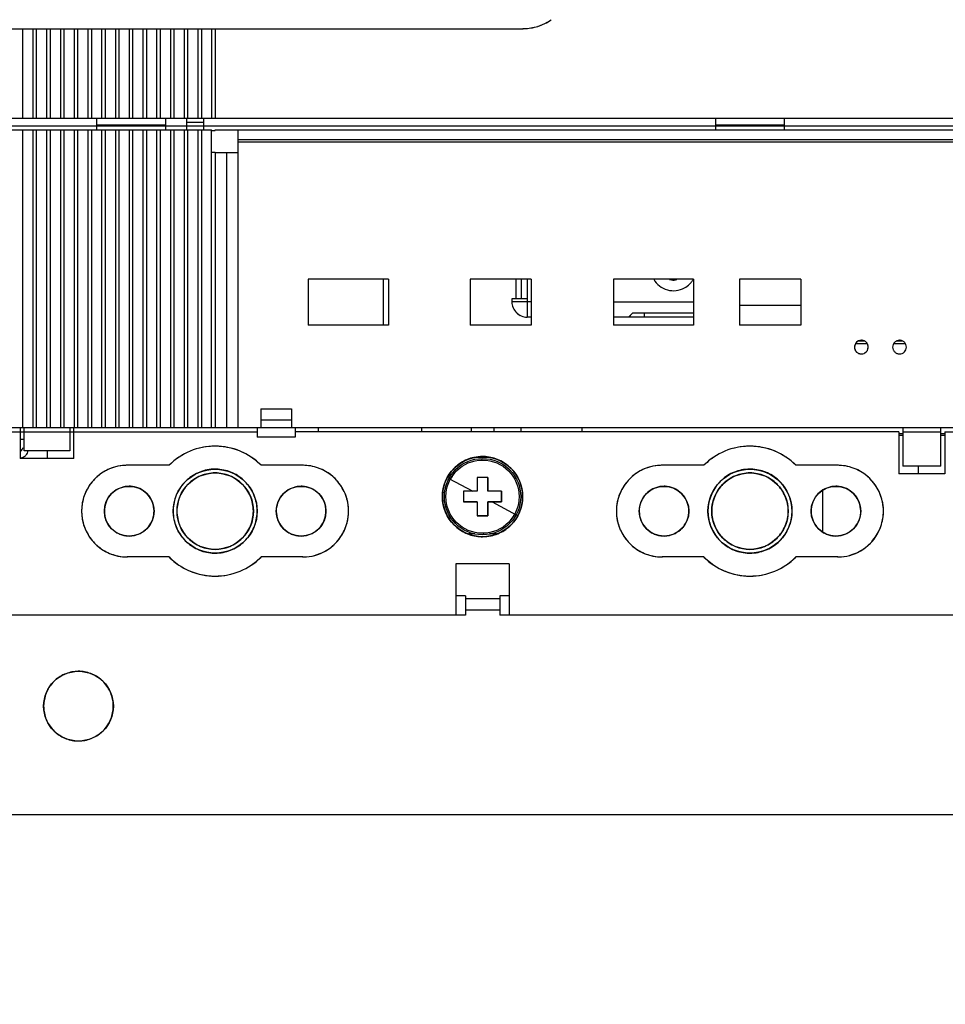
# Model space of a CAD drawing. Units: inches. Extents: x 0 to 17, y 0 to 11.
# Drawn here: x 1.6 to 2.8, y 5.6 to 6.9 of the extents above; entities that cross this region are included whole.
import ezdxf

# ---------------------------------------------------------------- set-up
doc = ezdxf.new("R2010")
doc.units = ezdxf.units.IN
doc.header["$LTSCALE"] = 0.935
doc.header["$MEASUREMENT"] = 0
doc.layers.get('0').update_dxf_attribs({"linetype": 'CONTINUOUS'})
doc.styles.get("Standard").update_dxf_attribs({"font": 'txt', "width": 0.8})
doc.dimstyles.new('DIMSTYLE_2', dxfattribs={"dimtxt": 0.1, "dimasz": 0.1875, "dimexe": 0.125, "dimexo": 0.0625, "dimgap": 0.05, "dimtad": 0, "dimtih": 1, "dimtoh": 1, "dimlfac": 4, "dimzin": 4, "dimdsep": 46, "dimtxsty": 'Standard', "dimblk": '_FILLED', "dimblk1": '_FILLED', "dimblk2": '_FILLED', "dimcen": 0.09, "dimadec": 0, "dimazin": 0, "dimtfac": 1, "dimtofl": 0, "dimtmove": 0, "dimatfit": 3, "dimldrblk": '_FILLED', "dimfxl": 1, "dimtolj": 1, "dimtzin": 4, "dimarcsym": 0})

# ---------------------------------------------------------------- blocks, each defined once
blk = doc.blocks.new('_FILLED')
at = {"color": 0, "linetype": 'ByBlock'}
blk.add_solid([(0, 0), (-1, 0.1667), (-1, -0.1667)], dxfattribs=at)
blk = doc.blocks.new('*D8')
at = {"color": 7, "linetype": 'Continuous', "transparency": 16777216}
for p, q in [((1.3943, 5.8039), (1.3943, 4.6758)), ((4.0962, 5.5453), (4.0962, 4.6757)), ((1.3943, 4.8008), (2.4261, 4.8008)), ((4.0962, 4.8007), (2.9261, 4.8008))]:
    blk.add_line(p, q, dxfattribs=at)
at = {"color": 7, "linetype": 'Continuous', "transparency": 16777216, "xscale": 0.1875, "yscale": 0.1875, "zscale": 0.1875}
for p, rotation in [((1.3943, 4.8008), 180), ((4.0962, 4.8007), 359.9994051244)]:
    blk.add_blockref('_FILLED', p, dxfattribs=dict(at, rotation=rotation))
at = {"color": 7, "linetype": 'Continuous', "transparency": 16777216, "insert": (2.6761, 4.8508), "char_height": 0.1, "width": 0.4, "attachment_point": 2, "line_spacing_factor": 0.9}
blk.add_mtext('10.81', dxfattribs=at)

msp = doc.modelspace()

# ---------------------------------------------------------------- linework, layer by layer
at = {"color": 7, "linetype": 'Continuous'}
for p, q in [((1.3456, 6.8643), (2.2223, 6.8643)), ((1.5785, 6.7487), (1.5785, 6.8643)), ((1.5913, 6.8643), (1.5913, 6.7487)), ((1.5962, 6.7487), (1.5962, 6.8643)), ((1.609, 6.8643), (1.609, 6.7487)), ((1.614, 6.7487), (1.614, 6.8643)), ((1.6268, 6.8643), (1.6268, 6.7487)), ((1.6317, 6.7487), (1.6317, 6.8643)), ((1.6445, 6.8643), (1.6445, 6.7487)), ((1.6494, 6.7487), (1.6494, 6.8643)), ((1.6622, 6.8643), (1.6622, 6.7487)), ((1.6671, 6.7487), (1.6671, 6.8643)), ((1.6799, 6.8643), (1.6799, 6.7487)), ((1.6848, 6.7487), (1.6848, 6.8643)), ((1.6976, 6.8643), (1.6976, 6.7487)), ((1.7025, 6.7487), (1.7025, 6.8643)), ((1.7153, 6.8643), (1.7153, 6.7487)), ((1.7203, 6.7487), (1.7203, 6.8643)), ((1.7331, 6.8643), (1.7331, 6.7487)), ((1.738, 6.7487), (1.738, 6.8643)), ((1.7508, 6.8643), (1.7508, 6.7487)), ((1.7557, 6.7487), (1.7557, 6.8643)), ((1.7685, 6.8643), (1.7685, 6.7487)), ((1.7734, 6.7487), (1.7734, 6.8643)), ((1.7862, 6.8643), (1.7862, 6.7487)), ((1.7911, 6.7487), (1.7911, 6.8643)), ((1.8039, 6.8643), (1.8039, 6.7487)), ((1.8088, 6.7487), (1.8088, 6.8643)), ((1.8216, 6.8643), (1.8216, 6.7487)), ((1.8266, 6.7487), (1.8266, 6.8643)), ((3.546, 6.7487), (1.484, 6.7487)), ((1.6735, 6.7487), (1.6735, 6.7339)), ((1.7621, 6.7487), (1.7621, 6.7339)), ((1.7892, 6.7487), (1.7892, 6.7339)), ((1.8113, 6.7487), (1.8113, 6.7339)), ((2.4708, 6.7487), (2.4708, 6.7339)), ((2.5593, 6.7487), (2.5593, 6.7339)), ((3.5362, 6.7388), (1.4939, 6.7388)), ((1.7621, 6.74), (1.6735, 6.74)), ((1.7892, 6.7437), (1.8113, 6.7437)), ((2.5593, 6.74), (2.4708, 6.74)), ((1.484, 6.7339), (1.8216, 6.7339)), ((1.5785, 6.35), (1.5785, 6.7339)), ((1.5913, 6.7339), (1.5913, 6.35)), ((1.5962, 6.35), (1.5962, 6.7339)), ((1.609, 6.7339), (1.609, 6.35)), ((1.614, 6.35), (1.614, 6.7339)), ((1.6268, 6.7339), (1.6268, 6.35)), ((1.6317, 6.35), (1.6317, 6.7339)), ((1.6445, 6.7339), (1.6445, 6.35)), ((1.6494, 6.35), (1.6494, 6.7339)), ((1.6622, 6.7339), (1.6622, 6.35)), ((1.6671, 6.35), (1.6671, 6.7339)), ((1.6799, 6.7339), (1.6799, 6.35)), ((1.6848, 6.35), (1.6848, 6.7339)), ((1.6976, 6.7339), (1.6976, 6.35)), ((1.7025, 6.35), (1.7025, 6.7339)), ((1.7153, 6.7339), (1.7153, 6.35)), ((1.7203, 6.35), (1.7203, 6.7339)), ((1.7331, 6.7339), (1.7331, 6.35)), ((1.738, 6.35), (1.738, 6.7339)), ((1.7508, 6.7339), (1.7508, 6.35)), ((1.7557, 6.35), (1.7557, 6.7339)), ((1.7685, 6.7339), (1.7685, 6.35)), ((1.7734, 6.35), (1.7734, 6.7339)), ((1.7862, 6.7339), (1.7862, 6.35)), ((1.7911, 6.35), (1.7911, 6.7339)), ((1.8039, 6.7339), (1.8039, 6.35)), ((1.8088, 6.35), (1.8088, 6.7339)), ((1.8216, 6.35), (1.8216, 6.7339)), ((1.8216, 6.733), (1.8261, 6.733)), ((1.8261, 6.7339), (3.204, 6.7339)), ((1.8261, 6.733), (1.8261, 6.7338)), ((1.8556, 6.35), (1.8556, 6.7339)), ((3.1745, 6.7211), (1.8556, 6.7211)), ((3.1745, 6.7181), (1.8556, 6.7181)), ((1.8216, 6.7052), (1.8261, 6.7052)), ((1.8261, 6.7052), (1.8261, 6.35)), ((1.8556, 6.7044), (1.8261, 6.7044)), ((1.8408, 6.7044), (1.8408, 6.35)), ((2.0493, 6.5415), (1.9459, 6.5415)), ((1.9459, 6.5415), (1.9459, 6.4824)), ((2.0427, 6.5415), (2.0427, 6.4824)), ((2.0493, 6.5415), (2.0493, 6.4824)), ((2.2332, 6.5415), (2.1545, 6.5415)), ((2.1545, 6.5415), (2.1545, 6.4824)), ((2.2134, 6.541), (2.2134, 6.5164)), ((2.2203, 6.541), (2.2203, 6.5164)), ((2.2281, 6.5415), (2.2281, 6.4927)), ((2.2332, 6.5415), (2.2332, 6.4824)), ((2.4425, 6.5415), (2.3392, 6.5415)), ((2.3392, 6.5415), (2.3392, 6.4824)), ((2.4173, 6.5405), (2.4208, 6.5411)), ((2.4425, 6.5415), (2.4425, 6.4824)), ((2.5805, 6.5415), (2.5017, 6.5415)), ((2.5017, 6.5415), (2.5017, 6.4824)), ((2.5805, 6.5415), (2.5805, 6.4824)), ((2.2281, 6.5164), (2.2085, 6.5164)), ((2.2085, 6.5164), (2.2085, 6.5124)), ((2.2332, 6.5124), (2.2085, 6.5124)), ((2.3392, 6.5124), (2.4425, 6.5124)), ((2.5805, 6.5075), (2.5017, 6.5075)), ((2.2134, 6.4994), (2.214, 6.4987)), ((2.2149, 6.4978), (2.2159, 6.497)), ((2.2159, 6.497), (2.219, 6.495)), ((2.364, 6.4977), (2.3591, 6.4929)), ((2.364, 6.4977), (2.3591, 6.4928)), ((2.4425, 6.4977), (2.364, 6.4977)), ((2.3787, 6.4977), (2.3787, 6.4927)), ((2.0493, 6.4824), (1.9459, 6.4824)), ((2.2332, 6.4824), (2.1545, 6.4824)), ((2.2332, 6.4927), (2.2281, 6.4927)), ((2.4425, 6.4927), (2.3392, 6.4927)), ((2.4425, 6.4824), (2.3392, 6.4824)), ((2.5805, 6.4824), (2.5017, 6.4824)), ((2.6666, 6.4583), (2.6508, 6.4583)), ((2.654, 6.4617), (2.6522, 6.4602)), ((2.6629, 6.4617), (2.6544, 6.4617)), ((2.7156, 6.4583), (2.7, 6.4583)), ((2.7121, 6.4617), (2.7036, 6.4617)), ((2.65, 6.456), (2.6497, 6.454)), ((2.6632, 6.4465), (2.665, 6.448)), ((2.6673, 6.4522), (2.6675, 6.4542)), ((1.8851, 6.3746), (1.9245, 6.3746)), ((1.8851, 6.3746), (1.8851, 6.35)), ((1.9245, 6.3746), (1.9245, 6.35)), ((1.9245, 6.3599), (1.8851, 6.3599)), ((3.1056, 6.35), (1.484, 6.35)), ((1.5062, 6.3451), (1.8802, 6.3451)), ((1.5751, 6.35), (1.5751, 6.3107)), ((1.58, 6.3205), (1.58, 6.3499)), ((1.6391, 6.35), (1.6391, 6.3205)), ((1.644, 6.3107), (1.644, 6.35)), ((1.8802, 6.35), (1.8802, 6.3382)), ((1.9294, 6.35), (1.9294, 6.3382)), ((2.707, 6.3451), (1.9294, 6.3451)), ((1.9589, 6.35), (1.9589, 6.3451)), ((2.0918, 6.35), (2.0918, 6.3451)), ((2.1558, 6.35), (2.1558, 6.3451)), ((2.1853, 6.35), (2.1853, 6.3451)), ((2.2198, 6.35), (2.2198, 6.3451)), ((2.2985, 6.35), (2.2985, 6.3451)), ((2.707, 6.3451), (2.707, 6.291)), ((2.7119, 6.3499), (2.7119, 6.3008)), ((2.7119, 6.3451), (2.7611, 6.3451)), ((2.7611, 6.3008), (2.7611, 6.349)), ((2.766, 6.3451), (3.5239, 6.3451)), ((2.766, 6.3451), (2.766, 6.291)), ((1.5751, 6.3353), (1.58, 6.3353)), ((1.9294, 6.3382), (1.8802, 6.3382)), ((2.7119, 6.3422), (2.707, 6.3422)), ((2.7119, 6.3402), (2.707, 6.3402)), ((2.766, 6.3422), (2.7611, 6.3422)), ((2.766, 6.3402), (2.7611, 6.3402)), ((1.6391, 6.3205), (1.58, 6.3205)), ((1.6096, 6.3205), (1.6096, 6.3107)), ((1.644, 6.3107), (1.5751, 6.3107)), ((2.1787, 6.3118), (2.1625, 6.3118)), ((1.7668, 6.3018), (1.7129, 6.3018)), ((1.9387, 6.3018), (1.8853, 6.3018)), ((2.4558, 6.3018), (2.4019, 6.3018)), ((2.6277, 6.3018), (2.5743, 6.3018)), ((2.7611, 6.3008), (2.7119, 6.3008)), ((2.7317, 6.3008), (2.7317, 6.291)), ((2.1274, 6.285), (2.158, 6.2683)), ((2.1775, 6.2861), (2.1637, 6.2861)), ((2.1637, 6.2861), (2.1637, 6.2683)), ((2.1637, 6.2861), (2.1637, 6.2772)), ((2.1775, 6.2861), (2.1637, 6.2861)), ((2.1775, 6.2861), (2.1775, 6.2683)), ((2.1775, 6.277), (2.1775, 6.2861)), ((2.766, 6.291), (2.707, 6.291)), ((2.1637, 6.2683), (2.146, 6.2683)), ((2.146, 6.2683), (2.146, 6.2546)), ((2.146, 6.2683), (2.146, 6.2546)), ((2.1524, 6.2683), (2.146, 6.2683)), ((2.158, 6.2683), (2.1524, 6.2683)), ((2.1604, 6.2683), (2.158, 6.2683)), ((2.1637, 6.2683), (2.1604, 6.2683)), ((2.1775, 6.2683), (2.1775, 6.277)), ((2.1952, 6.2683), (2.1775, 6.2683)), ((2.1952, 6.2683), (2.1775, 6.2683)), ((2.1952, 6.2683), (2.1952, 6.2546)), ((2.1952, 6.2546), (2.1952, 6.2683)), ((2.6087, 6.2692), (2.6087, 6.2163)), ((2.1637, 6.2546), (2.146, 6.2546)), ((2.146, 6.2546), (2.1637, 6.2546)), ((2.1637, 6.2546), (2.1637, 6.2368)), ((2.1637, 6.2546), (2.1637, 6.2459)), ((2.1952, 6.2546), (2.1775, 6.2546)), ((2.1775, 6.2546), (2.1775, 6.2368)), ((2.1775, 6.2546), (2.1809, 6.2546)), ((2.1809, 6.2546), (2.1832, 6.2546)), ((2.1832, 6.2546), (2.2138, 6.2379)), ((2.1832, 6.2546), (2.1888, 6.2546)), ((2.1888, 6.2546), (2.1952, 6.2546)), ((2.1637, 6.2459), (2.1637, 6.2368)), ((2.1775, 6.2368), (2.1775, 6.2457)), ((2.1775, 6.2368), (2.1637, 6.2368)), ((2.1637, 6.2368), (2.1775, 6.2368)), ((2.1607, 6.2134), (2.1525, 6.2134)), ((2.1888, 6.2134), (2.1796, 6.2134)), ((1.7668, 6.1837), (1.7129, 6.1837)), ((1.9393, 6.1837), (1.8853, 6.1837)), ((2.4558, 6.1837), (2.4019, 6.1837)), ((2.6282, 6.1837), (2.5743, 6.1837)), ((2.2051, 6.1748), (2.1362, 6.1748)), ((2.1362, 6.1748), (2.1362, 6.1089)), ((2.2051, 6.1748), (2.2051, 6.1089)), ((2.1485, 6.1335), (2.1362, 6.1335)), ((2.1485, 6.1335), (2.1485, 6.1089)), ((2.1485, 6.1304), (2.1928, 6.1304)), ((2.2051, 6.1335), (2.1928, 6.1335)), ((2.1928, 6.1335), (2.1928, 6.1089)), ((2.1485, 6.1154), (2.1928, 6.1154)), ((2.1485, 6.1089), (1.521, 6.1089)), ((2.8375, 6.1089), (2.1928, 6.1089)), ((3.1406, 5.8514), (1.4093, 5.8514))]:
    msp.add_line(p, q, dxfattribs=at)
for centre, radius in [((2.1706, 6.2614), 0.0517), ((2.1706, 6.2614), 0.0492), ((2.1706, 6.2614), 0.0472), ((1.8262, 6.2427), 0.0541), ((1.8262, 6.2427), 0.0492), ((2.5151, 6.2427), 0.0541), ((2.5151, 6.2427), 0.0492), ((1.7154, 6.2427), 0.032), ((1.9369, 6.2427), 0.032), ((2.4044, 6.2427), 0.032), ((2.6259, 6.2427), 0.032), ((1.6501, 5.9915), 0.0449)]:
    msp.add_circle(centre, radius, dxfattribs=at)
for centre, radius, start, end in [((2.2231, 6.9271), 0.0626, 287.3295, 305.0623), ((2.2218, 6.9336), 0.0692, 270.4199, 271.747), ((2.2223, 6.9282), 0.0639, 269.994, 271.4323), ((2.2223, 6.9293), 0.065, 271.457, 287.3627), ((2.2226, 6.928), 0.0636, 287.4155, 299.6328), ((2.4166, 6.5561), 0.0157, 251.5856, 285.9755), ((2.4165, 6.5555), 0.015, 262.2828, 272.8703), ((2.2281, 6.5124), 0.0197, 179.9808, 270.0192), ((2.6586, 6.4541), 0.00885, 121.1659, 180.606), ((2.6586, 6.4541), 0.00885, 301.1659, 0.606), ((1.574, 6.3218), 0.011, 346.9018, 353.3702), ((1.8261, 6.2428), 0.0837, 44.8971, 135.1029), ((1.8261, 6.2423), 0.0841, 95.4071, 104.9152), ((1.8261, 6.243), 0.0834, 89.9771, 95.4042), ((1.826, 6.2425), 0.0839, 75.7614, 89.9442), ((1.8262, 6.243), 0.0834, 59.9158, 75.7839), ((2.515, 6.2428), 0.0837, 44.8971, 135.1029), ((2.5151, 6.2423), 0.0841, 95.407, 104.9152), ((2.5151, 6.243), 0.0834, 89.9771, 95.4041), ((2.515, 6.2425), 0.0839, 75.7614, 89.9442), ((2.5152, 6.243), 0.0834, 59.9158, 75.7838), ((1.5755, 6.3211), 0.00928, 299.7102, 305.5342), ((1.8267, 6.242), 0.0846, 120.1185, 135.0108), ((1.8255, 6.2421), 0.0845, 44.979, 59.8599), ((2.171, 6.2587), 0.0544, 90.3932, 102.0444), ((2.1706, 6.2619), 0.0467, 90.811, 91.8099), ((2.1704, 6.2595), 0.0536, 85.6873, 89.7283), ((2.5156, 6.242), 0.0846, 120.1185, 135.0108), ((2.5145, 6.2421), 0.0845, 44.979, 59.8599), ((1.7131, 6.2427), 0.0591, 90.2494, 269.7506), ((1.8266, 6.2398), 0.0571, 90.3979, 100.8825), ((1.8259, 6.2408), 0.0561, 85.8691, 89.7293), ((1.9387, 6.2406), 0.0612, 87.3282, 89.9815), ((1.939, 6.2427), 0.0591, 270.2494, 90.2527), ((2.1703, 6.2617), 0.0468, 131.4107, 151.4461), ((2.4021, 6.2427), 0.0591, 90.2494, 269.7506), ((2.5155, 6.2398), 0.0571, 90.3946, 101.3206), ((2.5149, 6.2408), 0.0561, 85.8691, 89.7293), ((2.6277, 6.2406), 0.0612, 87.3282, 89.9815), ((2.628, 6.2427), 0.0591, 270.2494, 90.2527), ((1.7152, 6.241), 0.0338, 84.7121, 89.5677), ((1.9366, 6.241), 0.0338, 84.7121, 89.5677), ((2.4042, 6.241), 0.0338, 84.7121, 89.5677), ((2.6256, 6.241), 0.0338, 84.7121, 89.5677), ((2.171, 6.2612), 0.0468, 311.4107, 331.4461), ((1.7157, 6.2445), 0.0338, 264.7121, 269.5677), ((1.9371, 6.2445), 0.0338, 264.7121, 269.5677), ((2.1709, 6.2634), 0.0536, 265.6873, 269.7283), ((2.1702, 6.2642), 0.0544, 270.3932, 282.0443), ((2.1706, 6.261), 0.0467, 270.811, 271.8099), ((2.4047, 6.2445), 0.0338, 264.7121, 269.5677), ((2.6261, 6.2445), 0.0338, 264.7121, 269.5677), ((1.7134, 6.2442), 0.0605, 254.1066, 269.5315), ((1.8266, 6.2434), 0.0845, 224.979, 239.8599), ((1.8261, 6.2427), 0.0837, 224.897, 315.103), ((1.8264, 6.2447), 0.0561, 265.8702, 269.7293), ((1.8258, 6.2457), 0.0571, 270.3979, 280.8849), ((1.8255, 6.2435), 0.0846, 300.1185, 315.0108), ((2.4024, 6.2442), 0.0605, 254.1066, 269.5315), ((2.5156, 6.2434), 0.0845, 224.979, 239.8599), ((2.515, 6.2427), 0.0837, 224.897, 315.103), ((2.5154, 6.2447), 0.0561, 265.877, 269.7293), ((2.5147, 6.2457), 0.0571, 270.3979, 280.8849), ((2.5144, 6.2435), 0.0846, 300.1185, 315.0108), ((1.8259, 6.2425), 0.0834, 239.9158, 255.7885), ((2.5149, 6.2425), 0.0834, 239.9158, 255.7884), ((1.8261, 6.243), 0.0839, 255.766, 269.9442), ((1.8261, 6.2425), 0.0834, 269.9771, 275.4063), ((1.826, 6.2431), 0.0841, 275.4092, 284.9152), ((2.5151, 6.243), 0.0839, 255.766, 269.9442), ((2.515, 6.2425), 0.0834, 269.9771, 275.4063), ((2.515, 6.2431), 0.0841, 275.4092, 284.9152), ((1.6526, 5.9912), 0.0474, 176.481, 179.5616), ((1.6534, 5.992), 0.0482, 180.5747, 188.9861), ((1.6467, 5.9911), 0.0482, 0.5746, 8.9975), ((1.6475, 5.9919), 0.0474, 356.4862, 359.5616)]:
    msp.add_arc(centre, radius, start, end, dxfattribs=at)
for points in [[(2.2239, 6.8644), (2.2299, 6.8646), (2.2359, 6.8655), (2.2417, 6.8673)], [(2.6631, 6.4617), (2.6618, 6.4625), (2.6602, 6.4629), (2.6586, 6.463)], [(2.6675, 6.4542), (2.6674, 6.4557), (2.667, 6.4572), (2.6663, 6.4585)], [(2.6497, 6.454), (2.6498, 6.4525), (2.6502, 6.451), (2.6509, 6.4497)], [(2.6541, 6.4465), (2.6554, 6.4457), (2.657, 6.4454), (2.6586, 6.4452)]]:
    msp.add_open_spline(points, degree=3, dxfattribs=at)
for points, knots in [([(2.3911, 6.5414), (2.393, 6.5381), (2.3981, 6.5323), (2.4085, 6.5271), (2.4201, 6.5261), (2.4274, 6.5286), (2.4308, 6.5303)], [0, 0, 0, 0, 0.249985, 0.499961, 0.749979, 1, 1, 1, 1]), ([(2.4308, 6.5303), (2.4331, 6.5317), (2.4364, 6.5341), (2.4401, 6.5381), (2.4416, 6.5404), (2.4423, 6.5416)], [0, 0, 0, 0, 0.499323, 0.749698, 1, 1, 1, 1]), ([(2.6586, 6.463), (2.6574, 6.4629), (2.6558, 6.4626), (2.6544, 6.4619), (2.654, 6.4617)], [0, 0, 0, 0, 0.749919, 1, 1, 1, 1]), ([(2.6586, 6.463), (2.6574, 6.463), (2.6558, 6.4626), (2.6544, 6.4619), (2.654, 6.4617)], [0, 0, 0, 0, 0.742456, 1, 1, 1, 1]), ([(2.6631, 6.4617), (2.6628, 6.4619), (2.6614, 6.4626), (2.6598, 6.463), (2.6586, 6.463)], [0, 0, 0, 0, 0.250761, 1, 1, 1, 1]), ([(2.6663, 6.4585), (2.6661, 6.4589), (2.6653, 6.4601), (2.6641, 6.4612), (2.6631, 6.4617)], [0, 0, 0, 0, 0.251905, 1, 1, 1, 1]), ([(2.6663, 6.4585), (2.6662, 6.4587), (2.6654, 6.46), (2.6643, 6.461), (2.6631, 6.4617)], [0, 0, 0, 0, 0.118831, 1, 1, 1, 1]), ([(2.6675, 6.4542), (2.6674, 6.4553), (2.6671, 6.4569), (2.6665, 6.4582), (2.6663, 6.4585)], [0, 0, 0, 0, 0.748453, 1, 1, 1, 1]), ([(2.7078, 6.463), (2.7067, 6.4629), (2.7049, 6.4626), (2.7029, 6.4615), (2.7011, 6.46), (2.6994, 6.4576), (2.6987, 6.4541), (2.6994, 6.4506), (2.7011, 6.4482), (2.7029, 6.4467), (2.7044, 6.4459), (2.7061, 6.4454), (2.7072, 6.4453), (2.7078, 6.4452)], [0, 0, 0, 0, 0.125022, 0.187477, 0.250084, 0.375246, 0.500011, 0.624637, 0.74972, 0.812288, 0.874663, 0.937401, 1, 1, 1, 1]), ([(2.7078, 6.4452), (2.709, 6.4453), (2.7107, 6.4457), (2.7128, 6.4467), (2.7146, 6.4482), (2.7162, 6.4506), (2.7169, 6.4541), (2.7162, 6.4576), (2.7146, 6.4601), (2.7128, 6.4615), (2.7112, 6.4623), (2.7095, 6.4628), (2.7084, 6.4629), (2.7078, 6.463)], [0, 0, 0, 0, 0.125022, 0.187477, 0.250084, 0.375246, 0.500011, 0.624637, 0.74972, 0.812288, 0.874663, 0.937401, 1, 1, 1, 1]), ([(2.6497, 6.454), (2.6498, 6.4529), (2.6501, 6.4514), (2.6507, 6.45), (2.6509, 6.4497)], [0, 0, 0, 0, 0.748453, 1, 1, 1, 1]), ([(2.6509, 6.4497), (2.6511, 6.4493), (2.6519, 6.4481), (2.6531, 6.4471), (2.6541, 6.4465)], [0, 0, 0, 0, 0.251905, 1, 1, 1, 1]), ([(2.6509, 6.4497), (2.651, 6.4495), (2.6518, 6.4482), (2.6529, 6.4472), (2.6541, 6.4465)], [0, 0, 0, 0, 0.118831, 1, 1, 1, 1]), ([(2.6541, 6.4465), (2.6544, 6.4463), (2.6558, 6.4456), (2.6574, 6.4453), (2.6586, 6.4453)], [0, 0, 0, 0, 0.250761, 1, 1, 1, 1]), ([(2.6586, 6.4452), (2.6598, 6.4453), (2.6614, 6.4456), (2.6628, 6.4463), (2.6632, 6.4465)], [0, 0, 0, 0, 0.749919, 1, 1, 1, 1]), ([(2.6586, 6.4453), (2.6598, 6.4453), (2.6614, 6.4456), (2.6628, 6.4463), (2.6632, 6.4465)], [0, 0, 0, 0, 0.742456, 1, 1, 1, 1]), ([(1.5758, 6.32), (1.5761, 6.3203), (1.5774, 6.3218), (1.5784, 6.3235), (1.5789, 6.3248)], [0, 0, 0, 0, 0.250667, 1, 1, 1, 1]), ([(1.5809, 6.3135), (1.5819, 6.3142), (1.5836, 6.3159), (1.5845, 6.3181), (1.5847, 6.3193)], [0, 0, 0, 0, 0.500102, 1, 1, 1, 1]), ([(1.5752, 6.3116), (1.5765, 6.3117), (1.5782, 6.312), (1.5798, 6.3128), (1.5801, 6.313)], [0, 0, 0, 0, 0.749012, 1, 1, 1, 1]), ([(2.1596, 6.3119), (2.1566, 6.3113), (2.1507, 6.3095), (2.1425, 6.3052), (2.1352, 6.2995), (2.129, 6.2926), (2.1242, 6.2847), (2.1208, 6.2761), (2.119, 6.267), (2.1188, 6.2578), (2.1203, 6.2487), (2.1233, 6.2399), (2.1279, 6.2319), (2.1338, 6.2248), (2.1409, 6.2188), (2.149, 6.2142), (2.1577, 6.2111), (2.1638, 6.2102), (2.1668, 6.2099)], [0, 0, 0, 0, 0.062526, 0.125024, 0.187517, 0.250001, 0.312489, 0.374984, 0.43748, 0.499971, 0.562466, 0.624959, 0.687452, 0.749944, 0.812438, 0.874938, 0.937471, 1, 1, 1, 1]), ([(2.1816, 6.211), (2.1846, 6.2116), (2.1905, 6.2134), (2.1987, 6.2177), (2.206, 6.2234), (2.2122, 6.2303), (2.2171, 6.2382), (2.2205, 6.2468), (2.2223, 6.2559), (2.2224, 6.2651), (2.221, 6.2742), (2.2179, 6.283), (2.2133, 6.291), (2.2074, 6.2981), (2.2003, 6.3041), (2.1923, 6.3087), (2.1836, 6.3118), (2.1775, 6.3127), (2.1744, 6.313)], [0, 0, 0, 0, 0.062526, 0.125024, 0.187517, 0.250001, 0.312489, 0.374984, 0.43748, 0.499971, 0.562466, 0.624959, 0.687452, 0.749944, 0.812438, 0.874938, 0.937471, 1, 1, 1, 1]), ([(1.6946, 6.2988), (1.6887, 6.2969), (1.6774, 6.291), (1.6641, 6.2775), (1.6557, 6.2604), (1.6531, 6.2416), (1.6565, 6.2229), (1.6655, 6.2062), (1.6793, 6.1931), (1.6908, 6.1877), (1.6968, 6.186)], [0, 0, 0, 0, 0.125011, 0.250012, 0.375004, 0.499993, 0.624982, 0.749975, 0.874979, 1, 1, 1, 1]), ([(1.7129, 6.3018), (1.7113, 6.3018), (1.7052, 6.3015), (1.699, 6.3003), (1.6946, 6.2988)], [0, 0, 0, 0, 0.249818, 1, 1, 1, 1]), ([(1.8158, 6.2959), (1.8126, 6.2952), (1.8063, 6.2934), (1.7976, 6.2891), (1.7898, 6.2832), (1.7831, 6.276), (1.7778, 6.2678), (1.7741, 6.2587), (1.7721, 6.2492), (1.7718, 6.2394), (1.7733, 6.2297), (1.7765, 6.2205), (1.7813, 6.212), (1.7875, 6.2044), (1.795, 6.1981), (1.8035, 6.1933), (1.8127, 6.19), (1.8192, 6.189), (1.8224, 6.1888)], [0, 0, 0, 0, 0.062531, 0.12503, 0.187523, 0.250008, 0.312494, 0.374989, 0.437485, 0.499975, 0.56247, 0.624963, 0.687456, 0.749947, 0.812441, 0.874941, 0.937473, 1, 1, 1, 1]), ([(1.8262, 6.292), (1.823, 6.2919), (1.8165, 6.2913), (1.8072, 6.2885), (1.7986, 6.2839), (1.7911, 6.2778), (1.785, 6.2703), (1.7804, 6.2617), (1.7776, 6.2524), (1.7766, 6.2428), (1.7776, 6.2331), (1.7804, 6.2238), (1.785, 6.2152), (1.7911, 6.2077), (1.7986, 6.2016), (1.8072, 6.197), (1.8165, 6.1942), (1.823, 6.1936), (1.8262, 6.1935)], [0, 0, 0, 0, 0.062434, 0.124981, 0.187493, 0.24999, 0.312482, 0.374977, 0.43748, 0.499981, 0.562481, 0.624982, 0.687481, 0.749981, 0.812479, 0.875002, 0.937568, 1, 1, 1, 1]), ([(1.8262, 6.1935), (1.8294, 6.1936), (1.8358, 6.1942), (1.8451, 6.197), (1.8537, 6.2016), (1.8612, 6.2077), (1.8673, 6.2152), (1.8719, 6.2238), (1.8747, 6.2331), (1.8757, 6.2427), (1.8747, 6.2524), (1.8719, 6.2617), (1.8673, 6.2703), (1.8612, 6.2778), (1.8537, 6.2839), (1.8451, 6.2885), (1.8358, 6.2913), (1.8294, 6.2919), (1.8262, 6.292)], [0, 0, 0, 0, 0.062434, 0.124981, 0.187493, 0.24999, 0.312482, 0.374977, 0.43748, 0.499981, 0.562481, 0.624982, 0.687481, 0.749981, 0.812479, 0.875002, 0.937568, 1, 1, 1, 1]), ([(1.8366, 6.1896), (1.8397, 6.1903), (1.846, 6.1921), (1.8548, 6.1964), (1.8626, 6.2023), (1.8692, 6.2095), (1.8745, 6.2177), (1.8782, 6.2268), (1.8802, 6.2363), (1.8805, 6.2461), (1.879, 6.2558), (1.8758, 6.265), (1.871, 6.2735), (1.8648, 6.2811), (1.8573, 6.2874), (1.8488, 6.2922), (1.8396, 6.2955), (1.8332, 6.2965), (1.8299, 6.2967)], [0, 0, 0, 0, 0.062531, 0.12503, 0.187523, 0.250008, 0.312494, 0.374989, 0.437484, 0.499975, 0.56247, 0.624963, 0.687456, 0.749947, 0.812441, 0.874941, 0.937473, 1, 1, 1, 1]), ([(1.9575, 6.1867), (1.964, 6.1888), (1.9763, 6.1954), (1.9879, 6.2084), (1.994, 6.2206), (1.997, 6.2304), (1.9983, 6.2406), (1.9978, 6.2509), (1.9955, 6.2609), (1.9915, 6.2704), (1.9859, 6.2791), (1.9789, 6.2866), (1.9708, 6.2929), (1.9616, 6.2976), (1.9518, 6.3007), (1.945, 6.3016), (1.9416, 6.3017)], [0, 0, 0, 0, 0.124645, 0.24927, 0.311825, 0.374381, 0.436937, 0.49949, 0.562046, 0.624602, 0.687155, 0.74971, 0.812265, 0.87483, 0.937434, 1, 1, 1, 1]), ([(2.3836, 6.2988), (2.3777, 6.2969), (2.3664, 6.291), (2.3531, 6.2775), (2.3447, 6.2604), (2.3421, 6.2416), (2.3454, 6.2229), (2.3545, 6.2062), (2.3683, 6.1931), (2.3798, 6.1877), (2.3858, 6.186)], [0, 0, 0, 0, 0.125011, 0.250012, 0.375004, 0.499993, 0.624982, 0.749975, 0.874979, 1, 1, 1, 1]), ([(2.4019, 6.3018), (2.4003, 6.3018), (2.3941, 6.3015), (2.388, 6.3003), (2.3836, 6.2988)], [0, 0, 0, 0, 0.249818, 1, 1, 1, 1]), ([(2.5043, 6.2958), (2.5012, 6.2951), (2.4949, 6.2933), (2.4862, 6.2889), (2.4785, 6.283), (2.4697, 6.2734), (2.4622, 6.2587), (2.4603, 6.2424), (2.4623, 6.2295), (2.4656, 6.2203), (2.4703, 6.2118), (2.4766, 6.2044), (2.484, 6.1981), (2.4925, 6.1932), (2.5017, 6.19), (2.5081, 6.189), (2.5114, 6.1888)], [0, 0, 0, 0, 0.062592, 0.125153, 0.187709, 0.250256, 0.374862, 0.499472, 0.562029, 0.624585, 0.687141, 0.749695, 0.812252, 0.874815, 0.93741, 1, 1, 1, 1]), ([(2.5151, 6.292), (2.5119, 6.2919), (2.5055, 6.2913), (2.4962, 6.2885), (2.4876, 6.2839), (2.4801, 6.2778), (2.474, 6.2703), (2.4694, 6.2617), (2.4666, 6.2524), (2.4656, 6.2428), (2.4666, 6.2331), (2.4694, 6.2238), (2.474, 6.2152), (2.4801, 6.2077), (2.4876, 6.2016), (2.4962, 6.197), (2.5055, 6.1942), (2.5119, 6.1936), (2.5151, 6.1935)], [0, 0, 0, 0, 0.062434, 0.124981, 0.187493, 0.24999, 0.312482, 0.374977, 0.43748, 0.499981, 0.562481, 0.624982, 0.687481, 0.749981, 0.812479, 0.875002, 0.937568, 1, 1, 1, 1]), ([(2.5151, 6.1935), (2.5184, 6.1936), (2.5248, 6.1942), (2.5341, 6.197), (2.5427, 6.2016), (2.5502, 6.2077), (2.5563, 6.2152), (2.5609, 6.2238), (2.5637, 6.2331), (2.5647, 6.2427), (2.5637, 6.2524), (2.5609, 6.2617), (2.5563, 6.2703), (2.5502, 6.2778), (2.5427, 6.2839), (2.5341, 6.2885), (2.5248, 6.2913), (2.5184, 6.2919), (2.5151, 6.292)], [0, 0, 0, 0, 0.062434, 0.124981, 0.187493, 0.24999, 0.312482, 0.374977, 0.43748, 0.499981, 0.562481, 0.624982, 0.687481, 0.749981, 0.812479, 0.875002, 0.937568, 1, 1, 1, 1]), ([(2.5255, 6.1896), (2.5287, 6.1903), (2.535, 6.1921), (2.5437, 6.1964), (2.5516, 6.2023), (2.5582, 6.2095), (2.5635, 6.2177), (2.5672, 6.2268), (2.5692, 6.2363), (2.5695, 6.2461), (2.568, 6.2558), (2.5648, 6.265), (2.56, 6.2735), (2.5538, 6.2811), (2.5463, 6.2874), (2.5378, 6.2922), (2.5286, 6.2955), (2.5222, 6.2965), (2.5189, 6.2967)], [0, 0, 0, 0, 0.062531, 0.12503, 0.187523, 0.250008, 0.312494, 0.374989, 0.437484, 0.499975, 0.56247, 0.624963, 0.687456, 0.749947, 0.812441, 0.874941, 0.937473, 1, 1, 1, 1]), ([(2.6465, 6.1867), (2.653, 6.1888), (2.6652, 6.1954), (2.6768, 6.2084), (2.683, 6.2206), (2.686, 6.2304), (2.6873, 6.2406), (2.6868, 6.2509), (2.6845, 6.2609), (2.6805, 6.2704), (2.6749, 6.2791), (2.6679, 6.2866), (2.6597, 6.2929), (2.6506, 6.2976), (2.6408, 6.3007), (2.634, 6.3016), (2.6305, 6.3017)], [0, 0, 0, 0, 0.124645, 0.24927, 0.311825, 0.374381, 0.436937, 0.49949, 0.562046, 0.624602, 0.687155, 0.74971, 0.812265, 0.87483, 0.937434, 1, 1, 1, 1]), ([(1.7063, 6.2734), (1.7028, 6.2724), (1.6961, 6.269), (1.6883, 6.2609), (1.6838, 6.2507), (1.683, 6.2395), (1.686, 6.2287), (1.6925, 6.2196), (1.7002, 6.2142), (1.7071, 6.2117), (1.7108, 6.2111), (1.7126, 6.2109)], [0, 0, 0, 0, 0.124939, 0.24986, 0.37478, 0.499714, 0.624646, 0.749564, 0.874514, 0.93726, 1, 1, 1, 1]), ([(1.7154, 6.2747), (1.7131, 6.2747), (1.71, 6.2744), (1.707, 6.2736), (1.7063, 6.2734)], [0, 0, 0, 0, 0.749363, 1, 1, 1, 1]), ([(1.7246, 6.2121), (1.7281, 6.2131), (1.7348, 6.2165), (1.7425, 6.2246), (1.7471, 6.2348), (1.7479, 6.246), (1.7449, 6.2568), (1.7384, 6.2659), (1.7307, 6.2713), (1.7238, 6.2738), (1.7201, 6.2744), (1.7183, 6.2746)], [0, 0, 0, 0, 0.124939, 0.24986, 0.37478, 0.499714, 0.624646, 0.749564, 0.874514, 0.93726, 1, 1, 1, 1]), ([(1.9278, 6.2734), (1.9242, 6.2724), (1.9175, 6.269), (1.9098, 6.2609), (1.9052, 6.2507), (1.9044, 6.2395), (1.9074, 6.2287), (1.9139, 6.2196), (1.9216, 6.2142), (1.9286, 6.2117), (1.9322, 6.2111), (1.934, 6.2109)], [0, 0, 0, 0, 0.124939, 0.24986, 0.37478, 0.499714, 0.624646, 0.749564, 0.874514, 0.93726, 1, 1, 1, 1]), ([(1.9369, 6.2747), (1.9346, 6.2747), (1.9315, 6.2744), (1.9285, 6.2736), (1.9278, 6.2734)], [0, 0, 0, 0, 0.749363, 1, 1, 1, 1]), ([(1.946, 6.2121), (1.9495, 6.2131), (1.9563, 6.2165), (1.964, 6.2246), (1.9685, 6.2348), (1.9694, 6.246), (1.9663, 6.2568), (1.9599, 6.2659), (1.9522, 6.2713), (1.9452, 6.2738), (1.9416, 6.2744), (1.9398, 6.2746)], [0, 0, 0, 0, 0.124939, 0.24986, 0.37478, 0.499714, 0.624646, 0.749564, 0.874514, 0.93726, 1, 1, 1, 1]), ([(2.1637, 6.2772), (2.1637, 6.2765), (2.1637, 6.275), (2.1637, 6.2732), (2.1637, 6.2717), (2.1638, 6.2702), (2.1639, 6.2691), (2.1637, 6.2683)], [0, 0, 0, 0, 0.247928, 0.497353, 0.62306, 0.749382, 1, 1, 1, 1]), ([(2.3953, 6.2734), (2.3918, 6.2724), (2.385, 6.269), (2.3773, 6.2609), (2.3728, 6.2507), (2.372, 6.2395), (2.375, 6.2287), (2.3815, 6.2196), (2.3891, 6.2142), (2.3961, 6.2117), (2.3997, 6.2111), (2.4016, 6.2109)], [0, 0, 0, 0, 0.124939, 0.24986, 0.37478, 0.499714, 0.624646, 0.749564, 0.874514, 0.93726, 1, 1, 1, 1]), ([(2.4044, 6.2747), (2.4021, 6.2747), (2.399, 6.2744), (2.396, 6.2736), (2.3953, 6.2734)], [0, 0, 0, 0, 0.749363, 1, 1, 1, 1]), ([(2.4136, 6.2121), (2.4171, 6.2131), (2.4238, 6.2165), (2.4315, 6.2246), (2.4361, 6.2348), (2.4369, 6.246), (2.4339, 6.2568), (2.4274, 6.2659), (2.4197, 6.2713), (2.4127, 6.2738), (2.4091, 6.2744), (2.4073, 6.2746)], [0, 0, 0, 0, 0.124939, 0.24986, 0.37478, 0.499714, 0.624646, 0.749564, 0.874514, 0.93726, 1, 1, 1, 1]), ([(2.6167, 6.2734), (2.6132, 6.2724), (2.6065, 6.269), (2.5988, 6.2609), (2.5942, 6.2507), (2.5934, 6.2395), (2.5964, 6.2287), (2.6029, 6.2196), (2.6106, 6.2142), (2.6175, 6.2117), (2.6212, 6.2111), (2.623, 6.2109)], [0, 0, 0, 0, 0.124939, 0.24986, 0.37478, 0.499714, 0.624646, 0.749564, 0.874514, 0.93726, 1, 1, 1, 1]), ([(2.6259, 6.2747), (2.6236, 6.2747), (2.6205, 6.2744), (2.6175, 6.2736), (2.6167, 6.2734)], [0, 0, 0, 0, 0.749363, 1, 1, 1, 1]), ([(2.635, 6.2121), (2.6385, 6.2131), (2.6452, 6.2165), (2.653, 6.2246), (2.6575, 6.2348), (2.6583, 6.246), (2.6553, 6.2568), (2.6488, 6.2659), (2.6411, 6.2713), (2.6342, 6.2738), (2.6306, 6.2744), (2.6287, 6.2746)], [0, 0, 0, 0, 0.124939, 0.24986, 0.37478, 0.499714, 0.624646, 0.749564, 0.874514, 0.93726, 1, 1, 1, 1]), ([(2.1775, 6.2457), (2.1775, 6.2464), (2.1776, 6.2479), (2.1776, 6.2497), (2.1775, 6.2512), (2.1774, 6.2527), (2.1774, 6.2538), (2.1775, 6.2546)], [0, 0, 0, 0, 0.247928, 0.497353, 0.62306, 0.749382, 1, 1, 1, 1]), ([(1.7154, 6.2108), (1.7177, 6.2108), (1.7208, 6.2111), (1.7238, 6.2119), (1.7246, 6.2121)], [0, 0, 0, 0, 0.749363, 1, 1, 1, 1]), ([(1.9369, 6.2108), (1.9392, 6.2108), (1.9423, 6.2111), (1.9453, 6.2119), (1.946, 6.2121)], [0, 0, 0, 0, 0.749363, 1, 1, 1, 1]), ([(2.4044, 6.2108), (2.4067, 6.2108), (2.4098, 6.2111), (2.4128, 6.2119), (2.4136, 6.2121)], [0, 0, 0, 0, 0.749363, 1, 1, 1, 1]), ([(2.6259, 6.2108), (2.6282, 6.2108), (2.6313, 6.2111), (2.6343, 6.2119), (2.635, 6.2121)], [0, 0, 0, 0, 0.749363, 1, 1, 1, 1]), ([(1.9393, 6.1837), (1.9408, 6.1837), (1.947, 6.184), (1.9531, 6.1852), (1.9575, 6.1867)], [0, 0, 0, 0, 0.249839, 1, 1, 1, 1]), ([(2.6282, 6.1837), (2.6298, 6.1837), (2.636, 6.184), (2.6421, 6.1852), (2.6465, 6.1867)], [0, 0, 0, 0, 0.249839, 1, 1, 1, 1]), ([(1.6944, 5.9986), (1.6939, 6.0013), (1.6926, 6.0066), (1.6891, 6.0141), (1.6844, 6.0209), (1.6785, 6.0266), (1.6716, 6.0312), (1.6641, 6.0344), (1.656, 6.0363), (1.6478, 6.0366), (1.6396, 6.0354), (1.6318, 6.0328), (1.6246, 6.0288), (1.6183, 6.0236), (1.613, 6.0172), (1.6089, 6.0101), (1.6063, 6.0023), (1.6055, 5.9968), (1.6053, 5.9941)], [0, 0, 0, 0, 0.062542, 0.125041, 0.187542, 0.250029, 0.312502, 0.374993, 0.437489, 0.499984, 0.562473, 0.62497, 0.687453, 0.749943, 0.812439, 0.874949, 0.937495, 1, 1, 1, 1]), ([(1.6058, 5.9845), (1.6062, 5.9818), (1.6075, 5.9765), (1.611, 5.969), (1.6158, 5.9622), (1.6217, 5.9565), (1.6285, 5.9519), (1.6361, 5.9486), (1.6441, 5.9468), (1.6523, 5.9465), (1.6605, 5.9476), (1.6683, 5.9503), (1.6755, 5.9543), (1.6819, 5.9595), (1.6872, 5.9658), (1.6912, 5.973), (1.6939, 5.9808), (1.6947, 5.9863), (1.6949, 5.989)], [0, 0, 0, 0, 0.062542, 0.125041, 0.187543, 0.250029, 0.312502, 0.374994, 0.437489, 0.499984, 0.562473, 0.62497, 0.687453, 0.749943, 0.812439, 0.87495, 0.937495, 1, 1, 1, 1])]:
    msp.add_open_spline(points, degree=3, knots=knots, dxfattribs=at)

# ---------------------------------------------------------------- dimensions: what is measured, and where the dimension line sits
dim = msp.add_linear_dim(base=(4.0962, 4.8007), p1=(1.3943, 5.8664), p2=(4.0962, 5.6078), angle=359.9997, dimstyle='DIMSTYLE_2', dxfattribs=at)
dim.commit()
dim.dimension.update_dxf_attribs({"geometry": '*D8', "text_midpoint": (2.6761, 4.8008), "dimtype": 160})

doc.saveas('drawing.dxf')
